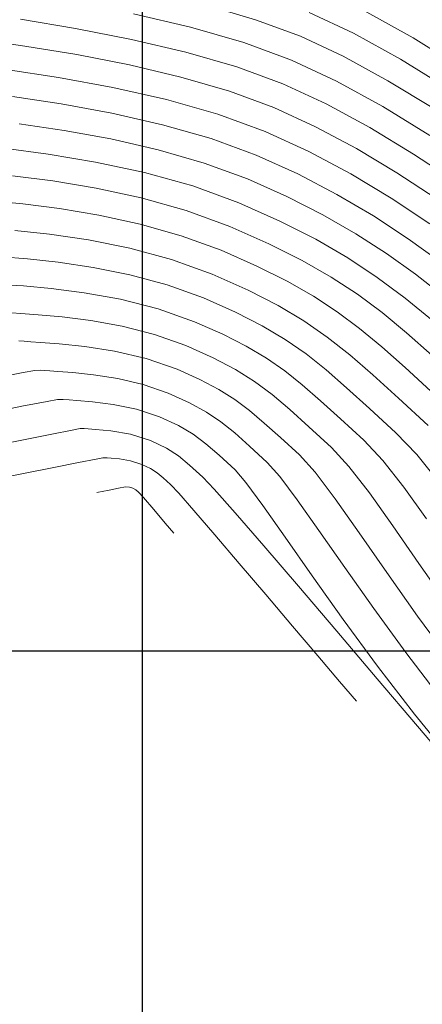
# Model space of a CAD drawing. Units: metres. Extents: x 776508 to 778744, y 8555500 to 8556453.
# Drawn here: x 777396 to 777408, y 8555790 to 8555818 of the extents above; entities that cross this region are included whole.
import ezdxf

# ---------------------------------------------------------------- set-up
doc = ezdxf.new("R2010")
doc.units = ezdxf.units.M
doc.header["$LTSCALE"] = 12.7
doc.header["$MEASUREMENT"] = 0
doc.layers.add('CONT-MJR', color=84, linetype='Continuous', lineweight=9)
doc.layers.add('CONT-MNR', color=46, linetype='Continuous', lineweight=9)
doc.layers.add('COORD_LIN', color=8, linetype='Continuous')

msp = doc.modelspace()

# ---------------------------------------------------------------- linework, layer by layer
at = {"layer": 'CONT-MJR'}
for p, q in [((777401.788, 8555818.497, 2110), (777403.232, 8555818.072, 2110)), ((777403.232, 8555818.072, 2110), (777404.515, 8555817.598, 2110)), ((777404.515, 8555817.598, 2110), (777405.739, 8555817.025, 2110)), ((777405.739, 8555817.025, 2110), (777407.019, 8555816.325, 2110)), ((777407.019, 8555816.325, 2110), (777408.33, 8555815.526, 2110)), ((777396.277, 8555815.87, 2105), (777397.671, 8555815.66, 2105)), ((777397.671, 8555815.66, 2105), (777399.118, 8555815.394, 2105)), ((777399.118, 8555815.394, 2105), (777400.564, 8555815.065, 2105)), ((777400.564, 8555815.065, 2105), (777401.96, 8555814.667, 2105)), ((777401.96, 8555814.667, 2105), (777403.254, 8555814.192, 2105)), ((777403.254, 8555814.192, 2105), (777404.441, 8555813.653, 2105)), ((777404.441, 8555813.653, 2105), (777405.557, 8555813.07, 2105)), ((777405.557, 8555813.07, 2105), (777406.608, 8555812.45, 2105)), ((777406.608, 8555812.45, 2105), (777407.602, 8555811.797, 2105)), ((777396.342, 8555812.039, 2100), (777397.335, 8555811.93, 2100)), ((777397.335, 8555811.93, 2100), (777398.449, 8555811.764, 2100)), ((777407.602, 8555811.797, 2105), (777408.546, 8555811.118, 2105)), ((777398.449, 8555811.764, 2100), (777399.632, 8555811.527, 2100)), ((777399.632, 8555811.527, 2100), (777400.831, 8555811.205, 2100)), ((777400.831, 8555811.205, 2100), (777401.993, 8555810.786, 2100)), ((777401.993, 8555810.786, 2100), (777403.019, 8555810.329, 2100)), ((777403.019, 8555810.329, 2100), (777403.879, 8555809.89, 2100)), ((777403.879, 8555809.89, 2100), (777404.618, 8555809.449, 2100)), ((777404.618, 8555809.449, 2100), (777405.285, 8555808.984, 2100)), ((777405.285, 8555808.984, 2100), (777405.926, 8555808.473, 2100)), ((777405.926, 8555808.473, 2100), (777406.589, 8555807.896, 2100)), ((777395.76, 8555807.808, 2095), (777396.582, 8555807.969, 2095)), ((777396.582, 8555807.969, 2095), (777396.912, 8555808.029, 2095)), ((777396.912, 8555808.029, 2095), (777397.068, 8555808.036, 2095)), ((777397.068, 8555808.036, 2095), (777397.193, 8555808.029, 2095)), ((777397.193, 8555808.029, 2095), (777397.348, 8555808.011, 2095)), ((777397.348, 8555808.011, 2095), (777397.57, 8555807.997, 2095)), ((777397.57, 8555807.997, 2095), (777398.005, 8555807.967, 2095)), ((777398.005, 8555807.967, 2095), (777398.596, 8555807.905, 2095)), ((777398.596, 8555807.905, 2095), (777399.286, 8555807.796, 2095)), ((777406.589, 8555807.896, 2100), (777407.322, 8555807.23, 2100)), ((777399.286, 8555807.796, 2095), (777400.017, 8555807.626, 2095)), ((777400.017, 8555807.626, 2095), (777400.732, 8555807.38, 2095)), ((777400.732, 8555807.38, 2095), (777401.342, 8555807.103, 2095)), ((777401.342, 8555807.103, 2095), (777401.828, 8555806.835, 2095)), ((777407.322, 8555807.23, 2100), (777408.17, 8555806.454, 2100)), ((777401.828, 8555806.835, 2095), (777402.242, 8555806.554, 2095)), ((777402.242, 8555806.554, 2095), (777402.635, 8555806.235, 2095)), ((777402.635, 8555806.235, 2095), (777403.059, 8555805.856, 2095)), ((777403.059, 8555805.856, 2095), (777403.565, 8555805.393, 2095)), ((777403.565, 8555805.393, 2095), (777403.923, 8555804.99, 2095)), ((777403.923, 8555804.99, 2095), (777404.422, 8555804.324, 2095)), ((777404.422, 8555804.324, 2095), (777405.047, 8555803.441, 2095)), ((777405.047, 8555803.441, 2095), (777405.783, 8555802.387, 2095)), ((777405.783, 8555802.387, 2095), (777406.616, 8555801.208, 2095)), ((777406.616, 8555801.208, 2095), (777407.53, 8555799.951, 2095)), ((777407.53, 8555799.951, 2095), (777408.511, 8555798.661, 2095))]:
    msp.add_line(p, q, dxfattribs=at)
at = {"layer": 'CONT-MNR'}
for p, q in [((777406.33, 8555818.339, 2112), (777407.741, 8555817.551, 2112)), ((777396.502, 8555818.083, 2108), (777398.083, 8555817.821, 2108)), ((777399.736, 8555818.239, 2109), (777401.372, 8555817.856, 2109)), ((777404.767, 8555818.279, 2111), (777406.035, 8555817.682, 2111)), ((777398.083, 8555817.821, 2108), (777399.678, 8555817.508, 2108)), ((777401.372, 8555817.856, 2109), (777402.9, 8555817.416, 2109)), ((777395.214, 8555817.516, 2107), (777396.633, 8555817.316, 2107)), ((777399.678, 8555817.508, 2108), (777401.232, 8555817.142, 2108)), ((777406.035, 8555817.682, 2111), (777407.38, 8555816.938, 2111)), ((777407.741, 8555817.551, 2112), (777409.215, 8555816.635, 2112)), ((777396.633, 8555817.316, 2107), (777398.118, 8555817.071, 2107)), ((777402.9, 8555817.416, 2109), (777404.263, 8555816.916, 2109)), ((777398.118, 8555817.071, 2107), (777399.621, 8555816.777, 2107)), ((777401.232, 8555817.142, 2108), (777402.694, 8555816.719, 2108)), ((777404.263, 8555816.916, 2109), (777405.552, 8555816.313, 2109)), ((777407.38, 8555816.938, 2111), (777408.773, 8555816.08, 2111)), ((777396.094, 8555816.646, 2106), (777397.595, 8555816.418, 2106)), ((777399.621, 8555816.777, 2107), (777401.094, 8555816.428, 2107)), ((777402.694, 8555816.719, 2108), (777404.011, 8555816.235, 2108)), ((777397.595, 8555816.418, 2106), (777399.144, 8555816.133, 2106)), ((777401.094, 8555816.428, 2107), (777402.489, 8555816.022, 2107)), ((777405.552, 8555816.313, 2109), (777406.879, 8555815.584, 2109)), ((777399.144, 8555816.133, 2106), (777400.683, 8555815.784, 2106)), ((777404.011, 8555816.235, 2108), (777405.249, 8555815.66, 2108)), ((777400.683, 8555815.784, 2106), (777402.157, 8555815.366, 2106)), ((777402.489, 8555816.022, 2107), (777403.758, 8555815.554, 2107)), ((777403.758, 8555815.554, 2107), (777404.946, 8555815.007, 2107)), ((777405.249, 8555815.66, 2108), (777406.501, 8555814.982, 2108)), ((777406.879, 8555815.584, 2109), (777408.22, 8555814.759, 2109)), ((777402.157, 8555815.366, 2106), (777403.506, 8555814.873, 2106)), ((777396.462, 8555815.093, 2104), (777397.751, 8555814.901, 2104)), ((777397.751, 8555814.901, 2104), (777399.094, 8555814.655, 2104)), ((777404.946, 8555815.007, 2107), (777406.122, 8555814.38, 2107)), ((777406.501, 8555814.982, 2108), (777407.75, 8555814.224, 2108)), ((777399.094, 8555814.655, 2104), (777400.447, 8555814.345, 2104)), ((777403.506, 8555814.873, 2106), (777404.753, 8555814.3, 2106)), ((777396.032, 8555814.392, 2103), (777397.297, 8555814.225, 2103)), ((777400.447, 8555814.345, 2104), (777401.765, 8555813.966, 2104)), ((777406.122, 8555814.38, 2107), (777407.277, 8555813.689, 2107)), ((777397.297, 8555814.225, 2103), (777398.655, 8555813.996, 2103)), ((777404.753, 8555814.3, 2106), (777405.957, 8555813.658, 2106)), ((777407.75, 8555814.224, 2108), (777408.977, 8555813.41, 2108)), ((777398.655, 8555813.996, 2103), (777400.052, 8555813.695, 2103)), ((777401.765, 8555813.966, 2104), (777403.002, 8555813.51, 2104)), ((777396.279, 8555813.604, 2102), (777397.428, 8555813.456, 2102)), ((777400.052, 8555813.695, 2103), (777401.435, 8555813.309, 2103)), ((777403.002, 8555813.51, 2104), (777404.128, 8555813.006, 2104)), ((777405.957, 8555813.658, 2106), (777407.114, 8555812.96, 2106)), ((777407.277, 8555813.689, 2107), (777408.402, 8555812.952, 2107)), ((777397.428, 8555813.456, 2102), (777398.67, 8555813.248, 2102)), ((777398.67, 8555813.248, 2102), (777399.959, 8555812.968, 2102)), ((777401.435, 8555813.309, 2103), (777402.75, 8555812.829, 2103)), ((777399.959, 8555812.968, 2102), (777401.25, 8555812.606, 2102)), ((777404.128, 8555813.006, 2104), (777405.155, 8555812.483, 2104)), ((777407.114, 8555812.96, 2106), (777408.223, 8555812.222, 2106)), ((777395.655, 8555812.885, 2101), (777396.573, 8555812.796, 2101)), ((777396.573, 8555812.796, 2101), (777397.619, 8555812.662, 2101)), ((777397.619, 8555812.662, 2101), (777398.749, 8555812.473, 2101)), ((777402.75, 8555812.829, 2103), (777403.927, 8555812.304, 2103)), ((777398.749, 8555812.473, 2101), (777399.925, 8555812.218, 2101)), ((777401.25, 8555812.606, 2102), (777402.497, 8555812.148, 2102)), ((777405.155, 8555812.483, 2104), (777406.099, 8555811.94, 2104)), ((777399.925, 8555812.218, 2101), (777401.104, 8555811.886, 2101)), ((777402.497, 8555812.148, 2102), (777403.613, 8555811.654, 2102)), ((777403.927, 8555812.304, 2103), (777404.958, 8555811.782, 2103)), ((777401.104, 8555811.886, 2101), (777402.245, 8555811.467, 2101)), ((777406.099, 8555811.94, 2104), (777406.979, 8555811.373, 2104)), ((777403.613, 8555811.654, 2102), (777404.568, 8555811.178, 2102)), ((777404.958, 8555811.782, 2103), (777405.876, 8555811.25, 2103)), ((777395.97, 8555811.281, 2099), (777396.701, 8555811.222, 2099)), ((777402.245, 8555811.467, 2101), (777403.267, 8555811.015, 2101)), ((777405.876, 8555811.25, 2103), (777406.716, 8555810.693, 2103)), ((777406.979, 8555811.373, 2104), (777407.81, 8555810.779, 2104)), ((777396.701, 8555811.222, 2099), (777397.587, 8555811.125, 2099)), ((777397.587, 8555811.125, 2099), (777398.581, 8555810.977, 2099)), ((777398.581, 8555810.977, 2099), (777399.636, 8555810.765, 2099)), ((777403.267, 8555811.015, 2101), (777404.137, 8555810.582, 2101)), ((777404.568, 8555811.178, 2102), (777405.399, 8555810.702, 2102)), ((777399.636, 8555810.765, 2099), (777400.705, 8555810.479, 2099)), ((777405.399, 8555810.702, 2102), (777406.148, 8555810.209, 2102)), ((777406.716, 8555810.693, 2103), (777407.511, 8555810.1, 2103)), ((777407.81, 8555810.779, 2104), (777408.612, 8555810.156, 2104)), ((777396.008, 8555810.483, 2098), (777396.586, 8555810.445, 2098)), ((777396.586, 8555810.445, 2098), (777397.38, 8555810.374, 2098)), ((777400.705, 8555810.479, 2099), (777401.741, 8555810.105, 2099)), ((777404.137, 8555810.582, 2101), (777404.893, 8555810.151, 2101)), ((777397.38, 8555810.374, 2098), (777398.329, 8555810.252, 2098)), ((777398.329, 8555810.252, 2098), (777399.371, 8555810.063, 2098)), ((777401.741, 8555810.105, 2099), (777402.656, 8555809.697, 2099)), ((777404.893, 8555810.151, 2101), (777405.571, 8555809.704, 2101)), ((777406.148, 8555810.209, 2102), (777406.852, 8555809.682, 2102)), ((777399.371, 8555810.063, 2098), (777400.445, 8555809.793, 2098)), ((777407.511, 8555810.1, 2103), (777408.296, 8555809.456, 2103)), ((777396.255, 8555809.672, 2097), (777396.513, 8555809.655, 2097)), ((777396.513, 8555809.655, 2097), (777397.012, 8555809.623, 2097)), ((777397.012, 8555809.623, 2097), (777397.696, 8555809.561, 2097)), ((777397.696, 8555809.561, 2097), (777398.514, 8555809.456, 2097)), ((777400.445, 8555809.793, 2098), (777401.489, 8555809.423, 2098)), ((777402.656, 8555809.697, 2099), (777403.422, 8555809.306, 2099)), ((777405.571, 8555809.704, 2101), (777406.209, 8555809.226, 2101)), ((777406.852, 8555809.682, 2102), (777407.552, 8555809.102, 2102)), ((777398.514, 8555809.456, 2097), (777399.412, 8555809.294, 2097)), ((777399.412, 8555809.294, 2097), (777400.337, 8555809.06, 2097)), ((777401.489, 8555809.423, 2098), (777402.293, 8555809.065, 2098)), ((777403.422, 8555809.306, 2099), (777404.082, 8555808.913, 2099)), ((777400.337, 8555809.06, 2097), (777401.236, 8555808.742, 2097)), ((777402.293, 8555809.065, 2098), (777402.966, 8555808.722, 2098)), ((777406.209, 8555809.226, 2101), (777406.844, 8555808.7, 2101)), ((777407.552, 8555809.102, 2102), (777408.286, 8555808.454, 2102)), ((777396.455, 8555808.872, 2096), (777396.609, 8555808.864, 2096)), ((777396.609, 8555808.864, 2096), (777396.802, 8555808.842, 2096)), ((777396.802, 8555808.842, 2096), (777397.076, 8555808.824, 2096)), ((777397.076, 8555808.824, 2096), (777397.613, 8555808.786, 2096)), ((777397.613, 8555808.786, 2096), (777398.344, 8555808.71, 2096)), ((777398.344, 8555808.71, 2096), (777399.196, 8555808.576, 2096)), ((777401.236, 8555808.742, 2097), (777402.019, 8555808.391, 2097)), ((777402.966, 8555808.722, 2098), (777403.545, 8555808.376, 2098)), ((777404.082, 8555808.913, 2099), (777404.676, 8555808.498, 2099)), ((777406.844, 8555808.7, 2101), (777407.511, 8555808.109, 2101)), ((777399.196, 8555808.576, 2096), (777400.1, 8555808.365, 2096)), ((777404.676, 8555808.498, 2099), (777405.248, 8555808.043, 2099)), ((777400.1, 8555808.365, 2096), (777400.984, 8555808.061, 2096)), ((777402.019, 8555808.391, 2097), (777402.659, 8555808.053, 2097)), ((777403.545, 8555808.376, 2098), (777404.067, 8555808.012, 2098)), ((777400.984, 8555808.061, 2096), (777401.641, 8555807.766, 2096)), ((777402.659, 8555808.053, 2097), (777403.206, 8555807.708, 2097)), ((777404.067, 8555808.012, 2098), (777404.57, 8555807.612, 2098)), ((777405.248, 8555808.043, 2099), (777405.839, 8555807.527, 2099)), ((777407.511, 8555808.109, 2101), (777408.248, 8555807.437, 2101)), ((777401.641, 8555807.766, 2096), (777402.179, 8555807.483, 2096)), ((777403.206, 8555807.708, 2097), (777403.706, 8555807.333, 2097)), ((777404.57, 8555807.612, 2098), (777405.089, 8555807.159, 2098)), ((777402.179, 8555807.483, 2096), (777402.638, 8555807.193, 2096)), ((777403.706, 8555807.333, 2097), (777404.208, 8555806.908, 2097)), ((777405.839, 8555807.527, 2099), (777406.492, 8555806.934, 2099)), ((777396.545, 8555806.999, 2094), (777397.27, 8555807.141, 2094)), ((777397.27, 8555807.141, 2094), (777397.562, 8555807.195, 2094)), ((777397.562, 8555807.195, 2094), (777397.729, 8555807.198, 2094)), ((777397.729, 8555807.198, 2094), (777397.895, 8555807.181, 2094)), ((777397.895, 8555807.181, 2094), (777398.119, 8555807.167, 2094)), ((777398.119, 8555807.167, 2094), (777398.565, 8555807.131, 2094)), ((777398.565, 8555807.131, 2094), (777399.158, 8555807.055, 2094)), ((777399.158, 8555807.055, 2094), (777399.821, 8555806.917, 2094)), ((777402.638, 8555807.193, 2096), (777403.058, 8555806.878, 2096)), ((777405.089, 8555807.159, 2098), (777405.663, 8555806.637, 2098)), ((777395.479, 8555806.787, 2094), (777396.545, 8555806.999, 2094)), ((777399.821, 8555806.917, 2094), (777400.48, 8555806.699, 2094)), ((777403.058, 8555806.878, 2096), (777403.479, 8555806.521, 2096)), ((777404.208, 8555806.908, 2097), (777404.759, 8555806.41, 2097)), ((777406.492, 8555806.934, 2099), (777407.249, 8555806.242, 2099)), ((777400.48, 8555806.699, 2094), (777401.026, 8555806.446, 2094)), ((777401.026, 8555806.446, 2094), (777401.448, 8555806.199, 2094)), ((777403.479, 8555806.521, 2096), (777403.942, 8555806.103, 2096)), ((777405.663, 8555806.637, 2098), (777406.328, 8555806.03, 2098)), ((777396.544, 8555806.032, 2093), (777397.399, 8555806.202, 2093)), ((777397.399, 8555806.202, 2093), (777397.983, 8555806.317, 2093)), ((777397.983, 8555806.317, 2093), (777398.212, 8555806.36, 2093)), ((777398.212, 8555806.36, 2093), (777398.327, 8555806.36, 2093)), ((777398.327, 8555806.36, 2093), (777398.442, 8555806.351, 2093)), ((777398.442, 8555806.351, 2093), (777398.648, 8555806.338, 2093)), ((777398.648, 8555806.338, 2093), (777399.089, 8555806.296, 2093)), ((777399.089, 8555806.296, 2093), (777399.652, 8555806.197, 2093)), ((777399.652, 8555806.197, 2093), (777400.228, 8555806.017, 2093)), ((777401.448, 8555806.199, 2094), (777401.813, 8555805.926, 2094)), ((777404.759, 8555806.41, 2097), (777405.407, 8555805.818, 2097)), ((777407.249, 8555806.242, 2099), (777407.85, 8555805.619, 2099)), ((777395.501, 8555805.824, 2093), (777396.544, 8555806.032, 2093)), ((777400.228, 8555806.017, 2093), (777400.684, 8555805.801, 2093)), ((777401.813, 8555805.926, 2094), (777402.189, 8555805.597, 2094)), ((777403.942, 8555806.103, 2096), (777404.486, 8555805.606, 2096)), ((777406.328, 8555806.03, 2098), (777406.878, 8555805.449, 2098)), ((777400.684, 8555805.801, 2093), (777401.024, 8555805.581, 2093)), ((777402.189, 8555805.597, 2094), (777402.644, 8555805.181, 2094)), ((777404.486, 8555805.606, 2096), (777404.934, 8555805.11, 2096)), ((777405.407, 8555805.818, 2097), (777405.906, 8555805.28, 2097)), ((777407.85, 8555805.619, 2099), (777408.461, 8555804.856, 2099)), ((777397.458, 8555805.247, 2092), (777398.165, 8555805.388, 2092)), ((777398.165, 8555805.388, 2092), (777398.666, 8555805.488, 2092)), ((777398.666, 8555805.488, 2092), (777398.862, 8555805.526, 2092)), ((777398.862, 8555805.526, 2092), (777398.925, 8555805.525, 2092)), ((777398.925, 8555805.525, 2092), (777398.989, 8555805.52, 2092)), ((777398.989, 8555805.52, 2092), (777399.095, 8555805.514, 2092)), ((777399.095, 8555805.514, 2092), (777399.34, 8555805.491, 2092)), ((777399.34, 8555805.491, 2092), (777399.655, 8555805.436, 2092)), ((777399.655, 8555805.436, 2092), (777399.975, 8555805.336, 2092)), ((777399.975, 8555805.336, 2092), (777400.228, 8555805.217, 2092)), ((777401.024, 8555805.581, 2093), (777401.34, 8555805.318, 2093)), ((777401.34, 8555805.318, 2093), (777401.723, 8555804.969, 2093)), ((777406.878, 8555805.449, 2098), (777407.477, 8555804.687, 2098)), ((777395.821, 8555804.92, 2092), (777396.643, 8555805.085, 2092)), ((777396.643, 8555805.085, 2092), (777397.458, 8555805.247, 2092)), ((777400.228, 8555805.217, 2092), (777400.416, 8555805.095, 2092)), ((777400.416, 8555805.095, 2092), (777400.59, 8555804.95, 2092)), ((777402.644, 8555805.181, 2094), (777402.953, 8555804.819, 2094)), ((777404.934, 8555805.11, 2096), (777405.51, 8555804.348, 2096)), ((777405.906, 8555805.28, 2097), (777406.493, 8555804.517, 2097)), ((777400.59, 8555804.95, 2092), (777400.802, 8555804.757, 2092)), ((777400.802, 8555804.757, 2092), (777401.032, 8555804.511, 2092)), ((777401.723, 8555804.969, 2093), (777402.044, 8555804.63, 2093)), ((777402.953, 8555804.819, 2094), (777403.438, 8555804.157, 2094)), ((777398.691, 8555804.528, 2091), (777398.733, 8555804.536, 2091)), ((777398.733, 8555804.536, 2091), (777398.841, 8555804.559, 2091)), ((777398.841, 8555804.559, 2091), (777399.041, 8555804.601, 2091)), ((777399.041, 8555804.601, 2091), (777399.312, 8555804.656, 2091)), ((777399.312, 8555804.656, 2091), (777399.511, 8555804.691, 2091)), ((777399.511, 8555804.691, 2091), (777399.623, 8555804.68, 2091)), ((777399.623, 8555804.68, 2091), (777399.723, 8555804.655, 2091)), ((777399.723, 8555804.655, 2091), (777399.805, 8555804.605, 2091)), ((777399.805, 8555804.605, 2091), (777399.88, 8555804.545, 2091)), ((777399.88, 8555804.545, 2091), (777400.022, 8555804.383, 2091)), ((777401.032, 8555804.511, 2092), (777401.47, 8555804.012, 2092)), ((777402.044, 8555804.63, 2093), (777402.644, 8555803.951, 2093)), ((777406.493, 8555804.517, 2097), (777407.162, 8555803.576, 2097)), ((777407.477, 8555804.687, 2098), (777408.125, 8555803.779, 2098)), ((777400.022, 8555804.383, 2091), (777400.316, 8555804.04, 2091)), ((777405.51, 8555804.348, 2096), (777406.199, 8555803.372, 2096)), ((777400.316, 8555804.04, 2091), (777400.645, 8555803.654, 2091)), ((777401.47, 8555804.012, 2092), (777402.064, 8555803.321, 2092)), ((777402.644, 8555803.951, 2093), (777403.467, 8555803.001, 2093)), ((777403.438, 8555804.157, 2094), (777404.077, 8555803.248, 2094)), ((777400.645, 8555803.654, 2091), (777400.893, 8555803.364, 2091)), ((777406.199, 8555803.372, 2096), (777406.991, 8555802.235, 2096)), ((777407.162, 8555803.576, 2097), (777407.907, 8555802.499, 2097)), ((777402.064, 8555803.321, 2092), (777402.766, 8555802.5, 2092)), ((777404.077, 8555803.248, 2094), (777404.85, 8555802.145, 2094)), ((777403.467, 8555803.001, 2093), (777404.457, 8555801.847, 2093)), ((777402.766, 8555802.5, 2092), (777403.525, 8555801.608, 2092)), ((777407.907, 8555802.499, 2097), (777408.721, 8555801.333, 2097)), ((777406.991, 8555802.235, 2096), (777407.871, 8555800.988, 2096)), ((777404.85, 8555802.145, 2094), (777405.738, 8555800.898, 2094)), ((777404.457, 8555801.847, 2093), (777405.559, 8555800.556, 2093)), ((777403.525, 8555801.608, 2092), (777404.29, 8555800.706, 2092)), ((777405.738, 8555800.898, 2094), (777406.72, 8555799.561, 2094)), ((777407.871, 8555800.988, 2096), (777408.828, 8555799.685, 2096)), ((777404.29, 8555800.706, 2092), (777405.011, 8555799.855, 2092)), ((777405.559, 8555800.556, 2093), (777406.714, 8555799.197, 2093)), ((777405.011, 8555799.855, 2092), (777405.638, 8555799.117, 2092)), ((777406.72, 8555799.561, 2094), (777407.777, 8555798.185, 2094)), ((777405.638, 8555799.117, 2092), (777406.12, 8555798.551, 2092)), ((777406.714, 8555799.197, 2093), (777407.869, 8555797.837, 2093)), ((777407.777, 8555798.185, 2094), (777408.888, 8555796.822, 2094)), ((777407.869, 8555797.837, 2093), (777408.966, 8555796.543, 2093))]:
    msp.add_line(p, q, dxfattribs=at)
at = {"layer": 'COORD_LIN'}
for p, q in [((777400, 8555500), (777400, 8556450)), ((777205.802, 8555800), (777650, 8555800))]:
    msp.add_line(p, q, dxfattribs=at)

doc.saveas('drawing.dxf')
